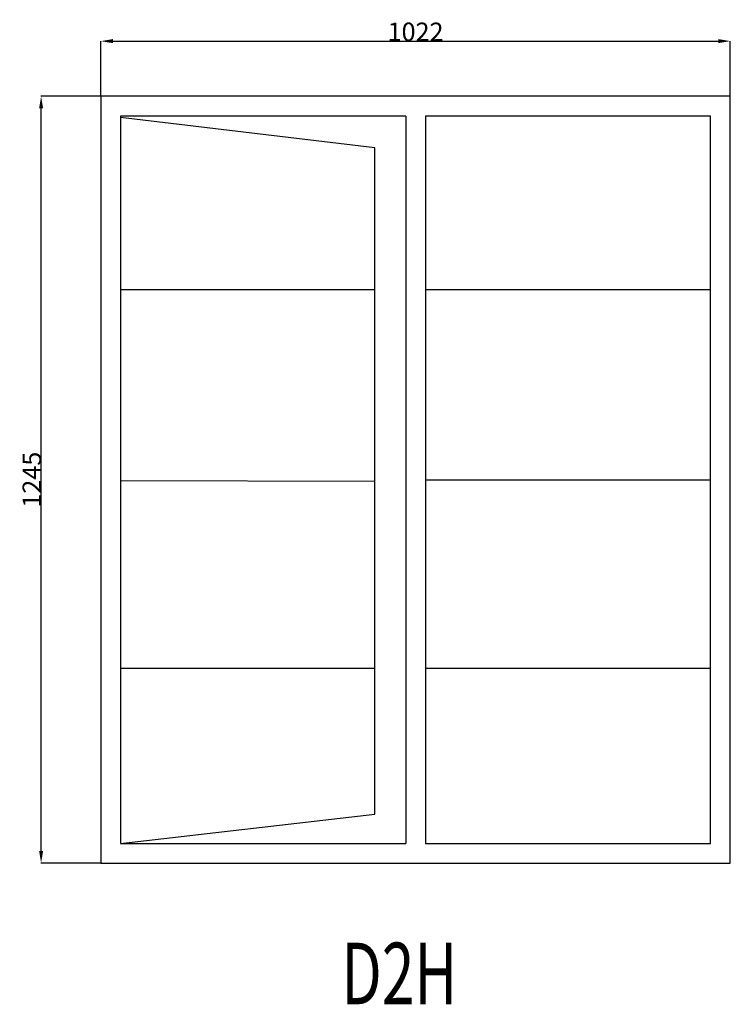
# Model space of a CAD drawing. Extents: x 97038 to 98192, y 14629 to 16228.
import ezdxf
from ezdxf.enums import TextEntityAlignment as Align

# ---------------------------------------------------------------- set-up
doc = ezdxf.new("R2010")
doc.units = 0
doc.header["$MEASUREMENT"] = 0
doc.layers.get('0').update_dxf_attribs({"linetype": 'CONTINUOUS'})
doc.layers.get('Defpoints').update_dxf_attribs({"linetype": 'CONTINUOUS'})
doc.layers.add('____TX50', color=1, linetype='CONTINUOUS')
doc.layers.add('A_WINDOW', color=7, linetype='CONTINUOUS')
doc.styles.add('ROMANS', font='romans__.ttf')
doc.dimstyles.get("Standard").update_dxf_attribs({"dimtxt": 0.18, "dimasz": 0.18, "dimexe": 0.18, "dimexo": 0.0625, "dimgap": 0.09, "dimtad": 0, "dimtih": 1, "dimtoh": 1, "dimdec": 4, "dimzin": 0, "dimdsep": 46, "dimtxsty": 'Standard', "dimcen": 0.09, "dimadec": 0, "dimazin": 0, "dimtfac": 1, "dimtdec": 4, "dimtofl": 0, "dimtmove": 0, "dimatfit": 0, "dimfxl": 0, "dimtolj": 1, "dimtzin": 0, "dimarcsym": 0})

# ---------------------------------------------------------------- blocks, each defined once
blk = doc.blocks.new('*D0')
at = {"color": 1, "linetype": 'Continuous'}
for p, q in [((97170, 16103.5), (97170, 16193.2)), ((97189.5, 16193), (98172.5, 16193)), ((98192, 16103.5), (98192, 16193.2))]:
    blk.add_line(p, q, dxfattribs=at)
for points in [[(97189.5, 16196.3), (97189.5, 16189.8), (97170, 16193)], [(98172.5, 16196.3), (98172.5, 16189.8), (98192, 16193)]]:
    blk.add_solid(points, dxfattribs=at)
at = {"layer": 'Defpoints', "color": 0, "linetype": 'Continuous'}
for p in [(98192, 16193), (97170, 16103.4), (98192, 16103.4)]:
    blk.add_point(p, dxfattribs=at)
at = {"color": 2, "linetype": 'Continuous', "insert": (97681, 16208.1), "char_height": 30, "attachment_point": 5}
blk.add_mtext('\\A1;1022', dxfattribs=at)
blk = doc.blocks.new('*D1')
at = {"color": 1, "linetype": 'Continuous'}
for p, q in [((97169.9, 16103.4), (97072.8, 16103.4)), ((97073, 14877.9), (97073, 16083.9)), ((97169.9, 14858.4), (97072.8, 14858.4))]:
    blk.add_line(p, q, dxfattribs=at)
for points in [[(97069.8, 16083.9), (97076.3, 16083.9), (97073, 16103.4)], [(97069.8, 14877.9), (97076.3, 14877.9), (97073, 14858.4)]]:
    blk.add_solid(points, dxfattribs=at)
at = {"layer": 'Defpoints', "color": 0, "linetype": 'Continuous'}
for p in [(97073, 16103.4), (97170, 16103.4), (97170, 14858.4)]:
    blk.add_point(p, dxfattribs=at)
at = {"color": 2, "linetype": 'Continuous', "insert": (97057.9, 15480.9), "char_height": 30, "attachment_point": 5, "rotation": 90}
blk.add_mtext('\\A1;1245', dxfattribs=at)

msp = doc.modelspace()

# ---------------------------------------------------------------- linework, layer by layer
at = {"layer": 'A_WINDOW', "color": 7, "linetype": 'Continuous'}
for p, q in [((98192, 16103.4), (97170, 16103.4)), ((97170, 16103.4), (97170, 14858.4)), ((98192, 14858.4), (98192, 16103.4)), ((97665, 16071.4), (97202, 16071.4)), ((97202, 16071.4), (97202, 14890.4)), ((97615, 16019.6), (97202, 16069.1)), ((97202, 16069.1), (97202, 14890.4)), ((97665, 16071.4), (97665, 14890.4)), ((98160, 16071.4), (97697, 16071.4)), ((97697, 16071.4), (97697, 14890.4)), ((98160, 14890.4), (98160, 16071.4)), ((97615, 14937.6), (97615, 16019.6)), ((97202, 14890.4), (97615, 14937.6)), ((97202, 14890.4), (97665, 14890.4)), ((97697, 14890.4), (98160, 14890.4)), ((97170, 14858.4), (98192, 14858.4))]:
    msp.add_line(p, q, dxfattribs=at)
at = {"layer": 'A_WINDOW', "color": 1, "linetype": 'Continuous'}
for p, q in [((97202, 15789.8), (97615, 15789.8)), ((97697, 15789.8), (98160, 15789.8)), ((97202, 15479.7), (97615, 15478.6)), ((97697, 15480.9), (98160, 15480.9)), ((97202, 15174.8), (97615, 15174.8)), ((97697, 15174.8), (98160, 15174.8))]:
    msp.add_line(p, q, dxfattribs=at)

# ---------------------------------------------------------------- texts
at = {"layer": '____TX50', "color": 1, "linetype": 'Continuous', "style": 'ROMANS', "width": 0.7}
msp.add_text('D2H', height=100, dxfattribs=at).set_placement((97560.5, 14729.1), align=Align.TOP_LEFT)

# ---------------------------------------------------------------- dimensions: what is measured, and where the dimension line sits
at = {"color": 1, "linetype": 'Continuous'}
dim = msp.add_linear_dim(base=(98192, 16193), p1=(97170, 16103.4), p2=(98192, 16103.4), text='1022', dimstyle='Standard', override={"dimtxt": 30, "dimasz": 19.5, "dimtad": 1, "dimtih": 0, "dimtoh": 0, "dimdec": 0, "dimsah": 1, "dimclrd": 1, "dimclre": 1, "dimclrt": 2, "dimatfit": 3}, dxfattribs=at)
dim.commit()
dim.dimension.update_dxf_attribs({"geometry": '*D0', "text_midpoint": (97681, 16208.1)})
dim = msp.add_linear_dim(base=(97073, 16103.4), p1=(97170, 14858.4), p2=(97170, 16103.4), angle=90, text='1245', dimstyle='Standard', override={"dimtxt": 30, "dimasz": 19.5, "dimtad": 1, "dimtih": 0, "dimtoh": 0, "dimdec": 0, "dimsah": 1, "dimclrd": 1, "dimclre": 1, "dimclrt": 2, "dimatfit": 3}, dxfattribs=at)
dim.commit()
dim.dimension.update_dxf_attribs({"geometry": '*D1', "text_midpoint": (97057.9, 15480.9)})

doc.saveas('drawing.dxf')
